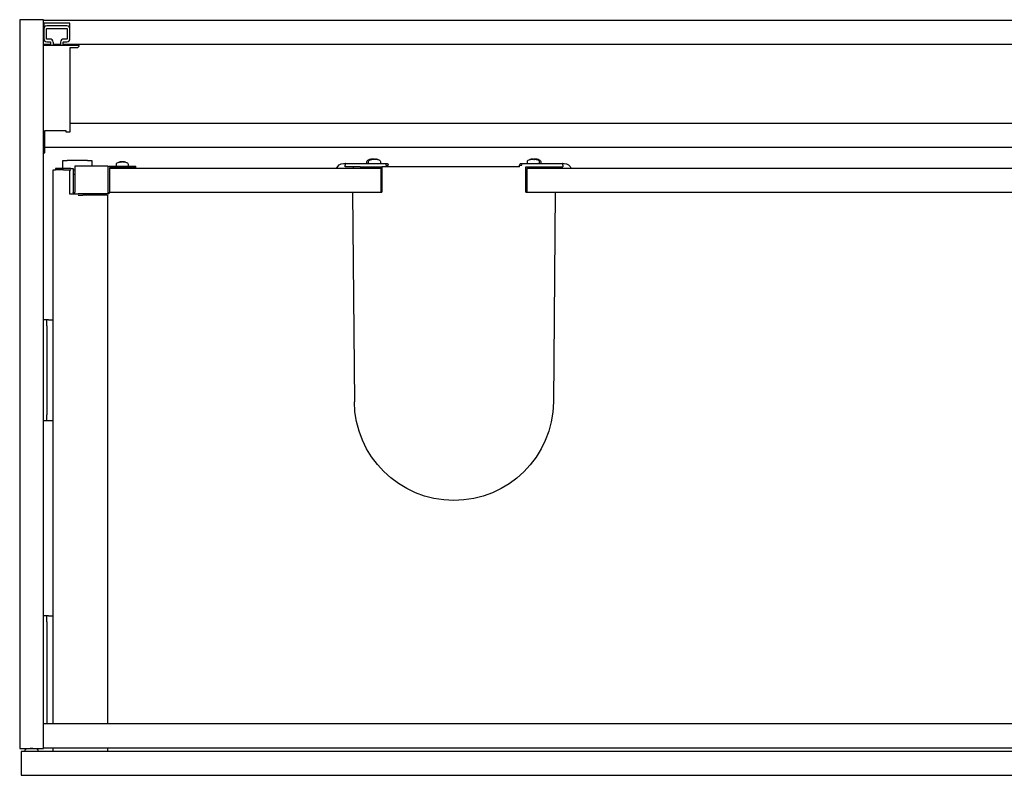
# Model space of a CAD drawing. Units: millimetres. Extents: x -499 to 825, y 456 to 964.
# Drawn here: x -499 to 163, y 456 to 964 of the extents above; entities that cross this region are included whole.
import ezdxf

# ---------------------------------------------------------------- set-up
doc = ezdxf.new("R2010")
doc.units = ezdxf.units.MM
doc.header["$MEASUREMENT"] = 0
doc.layers.add('Make2D$Visible$Curves', color=7, linetype='Continuous', true_color=0x000000)

msp = doc.modelspace()

# ---------------------------------------------------------------- linework, layer by layer
at = {"layer": 'Make2D$Visible$Curves', "color": 18, "lineweight": -3, "true_color": 0x000000}
for p, q in [((-483.5, 964), (-499.5, 964)), ((-499.5, 964), (-499.5, 474)), ((-483.5, 963.5), (-483.5, 964)), ((-483.5, 947.5), (-483.5, 963.5)), ((483.5, 963.5), (-483.5, 963.5)), ((-483.3, 961.6), (-483.3, 957.8)), ((-465.7, 961.6), (-483.3, 961.6)), ((-465.7, 957.8), (-465.7, 961.6)), ((-483.3, 957.8), (-483.3, 951.2)), ((-481.5, 951.2), (-481.5, 957.8)), ((-467.7, 959.8), (-481.3, 959.8)), ((-481.3, 958), (-467.7, 958)), ((-467.5, 957.8), (-467.5, 951.2)), ((-465.92, 958.71), (-465.92, 958.71)), ((-465.7, 951.2), (-465.7, 957.8)), ((-483.5, 946.6), (-483.5, 947.5)), ((-483.5, 947.5), (-478.8, 947.5)), ((-479, 951), (-481.3, 951)), ((-481.3, 949.2), (-479, 949.2)), ((-478.8, 949), (-478.8, 947.5)), ((-478.8, 947.5), (-478.8, 946.6)), ((-477, 949), (-477, 947.5)), ((-477, 947.5), (-477, 946.6)), ((-477, 947.5), (-472, 947.5)), ((-472, 949), (-472, 947.5)), ((-472, 947.5), (-472, 946.6)), ((-470.2, 947.5), (-470.2, 949)), ((-470.2, 947.5), (470.2, 947.5)), ((-470.2, 946.6), (-470.2, 947.5)), ((-467.7, 951), (-470, 951)), ((-470, 949.2), (-467.7, 949.2)), ((-483.5, 474.5), (-483.5, 946.6)), ((-478.8, 946.6), (-483.5, 946.6)), ((-477, 946.6), (-478.8, 946.6)), ((-472, 946.6), (-477, 946.6)), ((-470.2, 946.6), (-472, 946.6)), ((-459.5, 946.6), (-470.2, 946.6)), ((-465.5, 894.2), (-465.5, 945.3)), ((-465.5, 945.3), (-460.8, 945.3)), ((465.5, 894.2), (-465.5, 894.2)), ((-465.5, 888.6), (-465.5, 894.2)), ((-482.5, 874.6), (-482.5, 889.6)), ((-482.5, 889.6), (-468.5, 889.6)), ((-468.5, 889.6), (-468.5, 888.6)), ((-468.5, 888.6), (-465.5, 888.6)), ((-483.5, 874.6), (-482.5, 874.6)), ((-482.5, 878.2), (482.5, 878.2)), ((-470.5, 864), (-470.5, 869.25)), ((-470.5, 869.25), (-467.5, 869.25)), ((-454, 869.25), (-467.5, 869.25)), ((-454, 869.25), (-451, 869.25)), ((-451, 869.25), (-451, 865.5)), ((-430.57, 868.46), (-430.5, 868.45)), ((-430.2, 868.37), (-429.99, 868.29)), ((-429.71, 868.46), (-429.59, 868.45)), ((-428.51, 868.18), (-428.74, 868.17)), ((-428.28, 868.17), (-428.51, 868.18)), ((-265.97, 867.3), (-265.97, 868.67)), ((-264.94, 867.3), (-264.94, 868.67)), ((-262.74, 870.11), (-262.74, 870.11)), ((-262.61, 870.26), (-262.69, 870.24)), ((-262.08, 870.22), (-262.21, 870.26)), ((-262.01, 870.19), (-262.08, 870.22)), ((-261.97, 870.17), (-262.01, 870.19)), ((-261.9, 870.21), (-261.76, 870.26)), ((-261.83, 870.23), (-261.68, 870.25)), ((-261.81, 870.07), (-261.83, 870.08)), ((-261.7, 870.26), (-261.77, 870.26)), ((-261.76, 870.26), (-261.7, 870.26)), ((-261.76, 870.26), (-261.74, 870.26)), ((-261.74, 870.26), (-261.73, 870.26)), ((-261.73, 870.26), (-261.63, 870.24)), ((-261.68, 870.25), (-261.58, 870.26)), ((-261.64, 870.25), (-261.66, 870.24)), ((-261.58, 870.26), (-261.64, 870.25)), ((-261.63, 870.24), (-261.46, 870.2)), ((-261.46, 870.25), (-261.5, 870.26)), ((-261.5, 870.26), (-261.43, 870.26)), ((-261.46, 870.25), (-261.41, 870.26)), ((-261.41, 870.26), (-261.46, 870.26)), ((-261.37, 870.22), (-261.46, 870.25)), ((-261.43, 870.26), (-261.25, 870.24)), ((-261.33, 870.26), (-261.25, 870.24)), ((-261.23, 870.25), (-261.33, 870.26)), ((-261.19, 870.26), (-261.28, 870.24)), ((-261.08, 870.23), (-261.23, 870.25)), ((-261.16, 870.26), (-261.21, 870.26)), ((-261.21, 870.26), (-261.15, 870.26)), ((-261.18, 870.26), (-261.19, 870.26)), ((-261.16, 870.26), (-261.18, 870.26)), ((-261.15, 870.26), (-261.16, 870.26)), ((-260.83, 870.22), (-261.16, 870.26)), ((-261.15, 870.26), (-260.85, 870.21)), ((-260.88, 870.2), (-261.08, 870.23)), ((-260.94, 870.17), (-260.88, 870.2)), ((-260.88, 870.2), (-260.83, 870.22)), ((-260.83, 870.22), (-260.71, 870.26)), ((-260.71, 870.01), (-260.71, 870.26)), ((-260.71, 870.26), (-260.47, 870.21)), ((-260.22, 869.98), (-260.66, 869.97)), ((-260.5, 870.17), (-260.47, 870.17)), ((-260.47, 869.98), (-260.47, 870.26)), ((-260.47, 870.26), (-260.22, 870.24)), ((-259.79, 869.97), (-260.22, 869.98)), ((-256.94, 868.67), (-256.94, 867.3)), ((-158.06, 867.3), (-158.06, 868.67)), ((-154.7, 870.26), (-154.78, 870.24)), ((-153.82, 870.26), (-153.59, 870.21)), ((-153.34, 869.98), (-153.78, 869.97)), ((-153.75, 869.98), (-153.76, 869.97)), ((-153.75, 869.98), (-153.31, 869.97)), ((-153.59, 870.26), (-153.34, 870.24)), ((-153.59, 869.98), (-153.59, 870.26)), ((-153.42, 869.98), (-153.42, 870.26)), ((-152.9, 869.97), (-153.34, 869.98)), ((-153.31, 869.97), (-153.3, 869.98)), ((-152.96, 870.2), (-152.79, 870.26)), ((-152.56, 870.26), (-152.31, 870.24)), ((-150.06, 868.67), (-150.06, 867.3)), ((-149.03, 868.67), (-149.03, 867.3)), ((-477, 490.5), (-477, 863)), ((-477, 863), (-475.51, 863)), ((-470.13, 864), (-475.51, 864)), ((-475.51, 864), (-475.51, 863)), ((-470.13, 863), (-475.51, 863)), ((-465.16, 864), (-470.13, 864)), ((-470.13, 863), (-469.4, 863)), ((-469.4, 863), (-469.39, 863)), ((-469.39, 863), (-468.82, 863)), ((-468.82, 863), (-466, 863)), ((-466, 863), (-466, 847)), ((-466, 863), (-465.16, 863)), ((-465.16, 864), (-463.5, 864)), ((-463.5, 864), (-463.5, 847)), ((-463.5, 863), (-462.5, 863)), ((-440, 865.5), (-462.5, 865.5)), ((-462.5, 865.5), (-462.5, 860)), ((-440, 848), (-440, 865.5)), ((-439, 865.5), (-421.5, 865.5)), ((-421.5, 864.5), (-439, 864.5)), ((-439, 864.5), (-439, 864)), ((-439, 864), (-439, 848)), ((-256.5, 864), (-439, 864)), ((-434.5, 865.5), (-434.5, 866.87)), ((-432.5, 864), (-432.5, 864.5)), ((-428.5, 864.5), (-428.5, 864)), ((-426.5, 866.87), (-426.5, 865.5)), ((-421.5, 864.5), (-421.5, 865.5)), ((-281.7, 867.3), (-280.4, 867.3)), ((-280.7, 865), (-280.7, 866.3)), ((-270.44, 865), (-280.7, 865)), ((-280.4, 867.3), (-269.44, 867.3)), ((-275.13, 865), (-275.11, 864)), ((-270.44, 865), (-266.54, 865)), ((-269.44, 867.3), (-265.54, 867.3)), ((-266.54, 865), (-261.55, 865)), ((-265.54, 867.3), (-261.55, 867.3)), ((-262.94, 864), (-262.94, 865)), ((-261.55, 867.3), (-256.2, 867.3)), ((-261.55, 865), (-256.2, 865)), ((-258.94, 865), (-258.94, 864)), ((-256.5, 848), (-256.5, 864)), ((-256.2, 867.3), (-254.2, 867.3)), ((-256.2, 865), (-255.95, 865)), ((-163.3, 865), (-255.95, 865)), ((-255.95, 865), (-255.95, 848)), ((-254.2, 867.3), (-252.7, 867.3)), ((-253.2, 866.3), (-251.7, 866.3)), ((-163.3, 865), (-163.3, 866.3)), ((-163.3, 866.3), (-161.8, 866.3)), ((-162.3, 867.3), (-160.8, 867.3)), ((-160.8, 867.3), (-158.8, 867.3)), ((-159.05, 865), (-158.8, 865)), ((-159.05, 848), (-159.05, 865)), ((-158.8, 867.3), (-153.45, 867.3)), ((-158.8, 865), (-153.45, 865)), ((-156.06, 864), (-158.5, 864)), ((-158.5, 864), (-158.5, 848)), ((-156.06, 864), (-156.06, 865)), ((439, 864), (-156.06, 864)), ((-156.06, 864), (-156.06, 864)), ((-156.06, 864), (-156.06, 864)), ((-153.45, 867.3), (-149.46, 867.3)), ((-153.45, 865), (-148.46, 865)), ((-152.06, 865), (-152.06, 864)), ((-152.06, 864), (-152.06, 864)), ((-149.46, 867.3), (-145.56, 867.3)), ((-148.46, 865), (-144.56, 865)), ((-145.56, 867.3), (-134.6, 867.3)), ((-144.56, 865), (-134.3, 865)), ((-139.89, 864), (-139.87, 865)), ((-134.6, 867.3), (-133.3, 867.3)), ((-134.3, 866.3), (-134.3, 865)), ((-462.5, 860), (-463.5, 860)), ((-462.5, 860), (-462.5, 860)), ((-462.5, 860), (-462.5, 848)), ((-462.5, 847), (-462.5, 848)), ((-440, 847), (-440, 848)), ((-439, 848), (-261.55, 848)), ((-275.61, 848), (-274.41, 707.19)), ((-261.55, 848), (-256.2, 848)), ((-256.2, 848), (-255.95, 848)), ((-159.05, 848), (-158.8, 848)), ((-158.8, 848), (-153.45, 848)), ((-153.45, 848), (-148.46, 848)), ((-148.46, 848), (439, 848)), ((-139.39, 848), (-140.59, 707.01)), ((-466, 847), (-463.5, 847)), ((-463.5, 847), (-460.08, 847)), ((-440, 847), (-460.08, 847)), ((-460.08, 846), (-457.04, 846)), ((-455.06, 846), (-457.04, 846)), ((-446, 846), (-455.06, 846)), ((-448.5, 846), (-448.5, 847)), ((-446.5, 846), (-446.5, 847)), ((-446, 847), (-446, 846)), ((-441, 846), (-446, 846)), ((-440.5, 846), (-441, 846)), ((-440.5, 846), (-440.5, 490.5)), ((-481.2, 762.25), (-483.5, 762.25)), ((-480.2, 762.25), (-481.2, 762.25)), ((-481.2, 758.25), (-481.2, 762.25)), ((-480.2, 762.25), (-477, 762.25)), ((-481.2, 758.25), (-481.2, 698.25)), ((-481, 703), (-481.2, 703)), ((-481, 703), (-481, 706.5)), ((-481, 699.5), (-481, 703)), ((-481, 699.5), (-481.2, 699.5)), ((-481.2, 694.25), (-481.2, 698.25)), ((-481.2, 694.25), (-483.5, 694.25)), ((-480.2, 694.25), (-481.2, 694.25)), ((-477, 694.25), (-480.2, 694.25)), ((-481.2, 563.25), (-483.5, 563.25)), ((-480.2, 563.25), (-481.2, 563.25)), ((-481.2, 559.25), (-481.2, 563.25)), ((-480.2, 563.25), (-477, 563.25)), ((-481.2, 559.25), (-481.2, 490.5)), ((-481.2, 555.3), (-481, 555.3)), ((-481, 555.3), (-481, 555.5)), ((-481, 548.7), (-481, 555.3)), ((-481, 548.7), (-481.2, 548.7)), ((-481, 548.5), (-481.2, 548.5)), ((-481, 548.5), (-481, 548.7)), ((-481.2, 514.5), (-481, 514.5)), ((-481.2, 511), (-481, 511)), ((-481, 511), (-481, 514.5)), ((-481, 507.5), (-481, 511)), ((-472, 490.5), (-483.5, 490.5)), ((-440.5, 490.5), (-472, 490.5)), ((483.5, 490.5), (-440.5, 490.5)), ((-499.5, 474), (-483.5, 474)), ((-496, 472), (-498.5, 472)), ((-498.5, 472), (-498.5, 456)), ((-496, 472.62), (-496, 472)), ((-487, 472), (-496, 472)), ((-487, 472), (-487, 472.62)), ((-477, 472), (-487, 472)), ((-483.5, 474.5), (-477, 474.5)), ((-483.5, 474), (-483.5, 474.5)), ((-477, 474.5), (440.5, 474.5)), ((-477, 472), (-477, 474.5)), ((477, 472), (-477, 472)), ((-440.5, 474.5), (-440.5, 472)), ((-498.5, 456), (498.5, 456))]:
    msp.add_line(p, q, dxfattribs=at)
for centre, radius, start, end in [((-481.3, 957.8), 2, 90, 180), ((-467.7, 957.8), 2, 0, 90), ((-481.3, 951.2), 2, 180, 270), ((-479, 949), 2, 0, 90), ((-470, 949), 2, 90.00031, 180), ((-467.7, 951.2), 2, 270.00031, 0), ((-460.8, 946.6), 1.3, 270, 0.00001), ((-430.46, 860.23), 8.27, 95.26828, 105.86414), ((-430.72, 862.07), 6.41, 96.18233, 104.16658), ((-431.66, 862.07), 6.11, 86.27068, 93.72932), ((-429.97, 865.89), 2.62, 108.37534, 119.38442), ((-430.53, 867.95), 0.595, 120.52747, 144.82388), ((-430.08, 866.2), 2.29, 98.70843, 108.2516), ((-430.05, 866.08), 2.41, 108.17658, 108.21444), ((-430.81, 867.14), 1.37, 49.15912, 73.80216), ((-430.74, 862.05), 6.44, 71.91177, 84.9062), ((-430.14, 866.14), 2.35, 67.16462, 81.19527), ((-430.44, 860.92), 7.58, 73.4187, 83.54191), ((-264.16, 869.18), 0.807, 79.7271, 100.2729), ((-262.06, 864.04), 6.26, 96.13077, 108.26949), ((-261.82, 862.59), 7.7, 94.61628, 106.52252), ((-263.13, 869.18), 0.807, 79.7271, 100.2729), ((-261.03, 864.03), 6.27, 96.7272, 108.2661), ((-260.79, 862.59), 7.7, 94.94464, 106.52196), ((-261.76, 867.73), 2.57, 99.91791, 112.41958), ((-260.69, 867.6), 2.71, 102.57537, 118.30264), ((-261.51, 869.07), 1.24, 46.50075, 72.97055), ((-261.83, 862.61), 7.67, 82.53578, 82.53702), ((-261.02, 862.91), 7.39, 73.20622, 84.4014), ((-260.8, 862.61), 7.67, 80.03985, 85.39177), ((-260.81, 862.57), 7.72, 73.48551, 80.03765), ((-156.24, 869.18), 0.807, 79.7271, 100.2729), ((-154.15, 864.04), 6.26, 96.13077, 108.26949), ((-153.91, 862.59), 7.7, 94.61628, 106.52252), ((-153.82, 867.63), 2.67, 100.11124, 118.38773), ((-154.61, 869.09), 1.22, 46.32692, 74.62624), ((-154.14, 862.91), 7.39, 73.20622, 84.4014), ((-153.92, 862.61), 7.67, 80.03985, 85.39177), ((-153.92, 862.57), 7.72, 73.48551, 80.03765), ((-152.95, 868.76), 1.56, 51.94371, 75.313), ((-153.11, 862.91), 7.39, 73.20622, 84.4014), ((-152.89, 862.61), 7.67, 80.03985, 85.39177), ((-152.89, 862.57), 7.72, 73.48551, 80.03765), ((-440, 848), 1, 270, 0), ((-495, 472.62), 1, 102.4967, 180), ((-491.5, 456.82), 17.17, 90, 102.4967), ((-491.5, 456.82), 17.18, 77.5033, 90), ((-488, 472.62), 1, 360, 77.5033)]:
    msp.add_arc(centre, radius, start, end, dxfattribs=at)
at = {"layer": 'Make2D$Visible$Curves', "color": 18, "lineweight": -3, "true_color": 0x000000, "extrusion": (0, 0, -1)}
for centre, radius, start, end in [((481.3, 957.8), 0.2, 0.00002, 89.99995), ((467.7, 957.8), 0.2, 89.99995, 180.00002), ((481.3, 951.2), 0.2, 270, 0.00002), ((479, 949), 0.2, 90, 180), ((470, 949), 0.2, 360, 89.99969), ((467.7, 951.2), 0.2, 180.00002, 269.99969), ((433.5, 866.87), 1, 0, 66.42182), ((430.5, 860), 8.5, 66.42181, 83.82884), ((430.56, 860.92), 7.57, 73.4169, 84.47658), ((430.84, 866.03), 2.46, 60.27895, 80.934), ((430.26, 862.08), 6.4, 76.32546, 84.92657), ((430.26, 867.33), 1.17, 62.78981, 74.76912), ((430.57, 867.83), 0.744, 122.45656, 152.10471), ((430.54, 860.23), 8.27, 95.26828, 105.86414), ((430.28, 862.04), 6.45, 96.19983, 108.08246), ((430.5, 860), 8.5, 96.17311, 113.57819), ((427.5, 866.87), 1, 113.57818, 180), ((264.97, 868.67), 1, 0, 66.42182), ((261.97, 861.8), 8.5, 66.42174, 80.04161), ((263.94, 868.67), 1, 0, 66.42182), ((260.94, 861.8), 8.5, 66.42172, 77.7308), ((262.11, 862.57), 7.72, 73.48551, 80.03765), ((261.89, 862.91), 7.39, 73.20622, 84.4014), ((262.11, 862.61), 7.67, 80.03985, 85.39177), ((261.08, 862.57), 7.72, 73.48551, 80.03765), ((260.86, 862.9), 7.4, 73.21078, 82.42625), ((262.08, 868.85), 1.46, 57.34995, 75.73166), ((261.08, 862.61), 7.68, 80.04007, 84.98396), ((261, 868.73), 1.58, 52.08493, 73.40342), ((260.62, 869.09), 1.22, 105.37376, 133.67308), ((260.85, 864.04), 6.26, 96.13077, 108.26949), ((260.94, 861.8), 8.5, 99.95839, 113.57826), ((257.94, 868.67), 1, 113.57818, 180), ((157.06, 868.67), 1, 0, 66.42182), ((154.06, 861.8), 8.5, 66.42174, 80.04161), ((154.19, 862.57), 7.72, 73.48551, 80.03765), ((153.98, 862.91), 7.39, 73.20622, 84.4014), ((154.2, 862.61), 7.67, 80.03985, 85.39177), ((154.13, 868.76), 1.56, 51.94371, 75.313), ((153.58, 869.29), 1.01, 61.64805, 75.96747), ((153.74, 869.09), 1.22, 105.37376, 133.67308), ((153.97, 864.04), 6.26, 96.13077, 108.26949), ((153.24, 867.73), 2.57, 99.92021, 112.51595), ((154.06, 861.8), 8.5, 99.95839, 113.57826), ((152.69, 869.15), 1.16, 104.93647, 130.16464), ((152.94, 864.04), 6.26, 96.13077, 108.26949), ((153.03, 861.8), 8.5, 99.95839, 113.57826), ((151.06, 868.67), 1, 113.57818, 180), ((150.03, 868.67), 1, 113.57818, 180), ((439, 864.5), 1, 360, 90), ((281.7, 862.3), 5, 19.87687, 90), ((254.2, 866.3), 1, 90.00436, 180.00436), ((252.7, 866.3), 1, 89.99564, 179.99564), ((162.3, 866.3), 1, 0.00436, 90.00436), ((160.8, 866.3), 1, 359.99564, 89.99564), ((133.3, 862.3), 5, 90, 160.12313), ((462.5, 848), 1, 270, 0), ((207.5, 707.67), 66.91, 270, 359.59222), ((207.5, 707.67), 66.91, 180.56978, 270)]:
    msp.add_arc(centre, radius, start, end, dxfattribs=at)
at = {"layer": 'Make2D$Visible$Curves', "color": 18, "lineweight": -3, "true_color": 0x000000}
for points, knots in [([(-280.4, 867.3), (-280.44, 867.3), (-280.47, 867.27), (-280.55, 867.18), (-280.58, 867.11), (-280.64, 866.92), (-280.66, 866.81), (-280.69, 866.57), (-280.7, 866.44), (-280.7, 866.3)], [0, 0, 0, 0, 0.404127, 0.404127, 0.808253, 0.808253, 1.21238, 1.21238, 1.616507, 1.616507, 1.616507, 1.616507]), ([(-134.3, 866.3), (-134.3, 866.44), (-134.31, 866.57), (-134.34, 866.81), (-134.36, 866.92), (-134.42, 867.11), (-134.45, 867.18), (-134.53, 867.27), (-134.57, 867.3), (-134.6, 867.3)], [0, 0, 0, 0, 0.404123, 0.404123, 0.808247, 0.808247, 1.21237, 1.21237, 1.616494, 1.616494, 1.616494, 1.616494])]:
    msp.add_open_spline(points, degree=3, knots=knots, dxfattribs=at)

doc.saveas('drawing.dxf')
